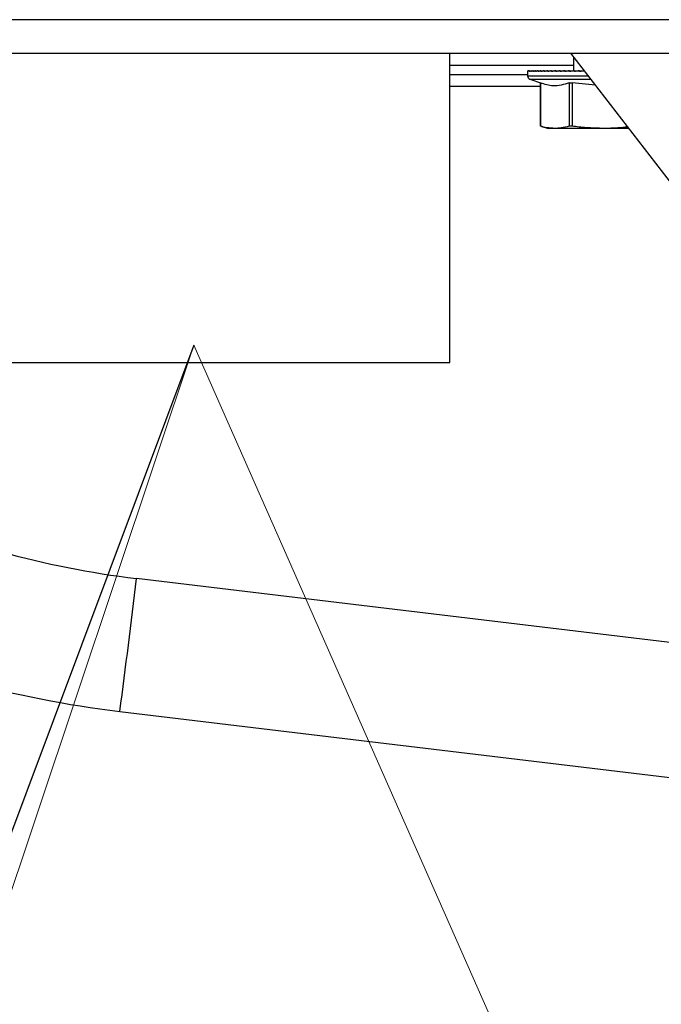
# Model space of a CAD drawing. Units: millimetres. Extents: x 0 to 827, y 0 to 585.
# Drawn here: x 124 to 128, y 331 to 336 of the extents above; entities that cross this region are included whole.
import ezdxf

# ---------------------------------------------------------------- set-up
doc = ezdxf.new("R2010")
doc.units = ezdxf.units.MM
doc.dimstyles.new('SLDDIMSTYLE5', dxfattribs={"dimtxt": 0.18, "dimasz": 3.302, "dimexe": 0, "dimexo": 0.0625, "dimgap": 0, "dimtad": 0, "dimtih": 1, "dimtoh": 1, "dimdec": 0, "dimrnd": 1e-09, "dimzin": 0, "dimdsep": 46, "dimtxsty": 'Standard', "dimblk1": 'NONE', "dimblk2": 'NONE', "dimsah": 1, "dimcen": 0.09, "dimadec": 0, "dimazin": 0, "dimtfac": 3.302, "dimtdec": 0, "dimtofl": 0, "dimtmove": 0, "dimatfit": 3, "dimldrblk": 'NONE', "dimfxl": 0, "dimfrac": 2, "dimtolj": 1, "dimtzin": 0, "dimarcsym": 0})

# ---------------------------------------------------------------- blocks, each defined once
blk = doc.blocks.new('SW_NOTE_0_15')
at = {"color": 0, "linetype": 'Continuous', "lineweight": 0}
for q in [(123.3938, 328.5959), (127.8592, 328.8026)]:
    blk.add_line((125.3595, 334.4694), q, dxfattribs=at)
blk = doc.blocks.new('_None')

msp = doc.modelspace()

# ---------------------------------------------------------------- linework, layer by layer
at = {"color": 7, "linetype": 'Continuous', "lineweight": 25}
for p, q in [((146.55326, 336.415358), (79.60326, 336.415358)), ((79.60326, 336.215358), (146.55326, 336.215358)), ((126.88826, 334.365358), (126.88826, 336.215358)), ((127.610552, 336.215358), (128.758686, 334.722643)), ((127.62826, 336.192336), (127.62826, 336.115358)), ((127.35326, 336.085358), (126.88826, 336.085358)), ((127.35326, 336.108001), (127.35326, 336.079363)), ((127.35348, 336.110015), (127.353323, 336.108001)), ((127.35348, 336.110015), (127.35348, 336.105358)), ((127.355645, 336.110015), (127.355645, 336.105358)), ((127.360112, 336.110015), (127.360112, 336.105358)), ((127.36686, 336.110015), (127.36686, 336.105358)), ((127.375856, 336.110015), (127.375856, 336.105358)), ((127.387055, 336.110015), (127.387055, 336.105358)), ((127.387055, 336.110015), (127.414789, 336.10971)), ((127.400405, 336.110015), (127.400405, 336.105358)), ((127.400405, 336.110015), (127.431941, 336.109668)), ((127.415839, 336.110015), (127.415839, 336.105358)), ((127.415839, 336.110015), (127.45099, 336.109627)), ((127.433282, 336.110015), (127.433282, 336.105358)), ((127.452649, 336.110015), (127.452649, 336.105358)), ((127.452649, 336.110015), (127.494399, 336.109544)), ((127.473847, 336.110015), (127.473847, 336.105358)), ((127.473847, 336.110015), (127.495517, 336.109766)), ((127.496771, 336.110015), (127.496771, 336.105358)), ((127.496771, 336.110015), (127.519849, 336.109744)), ((127.52131, 336.110015), (127.52131, 336.105358)), ((127.52131, 336.110015), (127.545662, 336.10972)), ((127.547344, 336.110015), (127.547344, 336.105358)), ((127.547344, 336.110015), (127.572831, 336.109695)), ((127.574747, 336.110015), (127.574747, 336.105358)), ((127.574747, 336.110015), (127.60122, 336.109669)), ((127.603385, 336.110015), (127.603385, 336.105358)), ((127.603385, 336.110015), (127.62812, 336.109675)), ((127.633119, 336.110015), (127.633119, 336.105358)), ((127.633119, 336.110015), (127.660078, 336.109623)), ((127.663804, 336.110015), (127.663804, 336.105358)), ((127.663804, 336.110015), (127.691913, 336.109579)), ((127.36642, 336.060569), (127.435686, 336.035358)), ((127.427788, 336.038233), (127.427788, 335.778353)), ((127.429942, 336.037514), (127.429942, 335.778353)), ((127.602001, 336.037514), (127.602001, 335.778353)), ((127.758497, 336.023011), (127.618745, 336.037514)), ((127.618745, 336.037514), (127.618745, 335.778353)), ((127.435923, 335.776703), (127.47826, 335.765358)), ((127.515972, 335.765358), (127.47826, 335.765358)), ((127.808981, 335.765358), (127.515972, 335.765358)), ((127.956673, 335.765358), (127.808981, 335.765358)), ((124.26826, 334.365358), (126.88826, 334.365358)), ((131.252849, 332.326173), (125.01509, 333.074248)), ((124.916259, 332.27912), (131.154431, 331.530995))]:
    msp.add_line(p, q, dxfattribs=at)
at = {"color": 8, "linetype": 'Continuous', "lineweight": 25}
for p, q in [((126.88826, 336.143265), (127.62826, 336.143265)), ((127.35326, 336.079363), (127.715154, 336.079363)), ((127.36642, 336.060569), (127.72961, 336.060569)), ((126.88826, 336.017801), (127.427788, 336.017801))]:
    msp.add_line(p, q, dxfattribs=at)
at = {"color": 7, "linetype": 'Continuous', "lineweight": 25}
for centre, radius, start, end in [((127.37326, 336.079363), 0.02, 180, 250), ((125.658088, 338.43583), 5.4, 254.374181, 263.1613557), ((77.741212, 338.546488), 47.589547, 352.4323725, 353.3970509), ((125.658088, 338.464796), 6.23, 254.374181, 263.1613557)]:
    msp.add_arc(centre, radius, start, end, dxfattribs=at)
for points, knots in [([(127.355645, 336.110015), (127.355085, 336.109157), (127.354086, 336.107624), (127.353665, 336.106051), (127.35348, 336.105358)], [0, 0, 0, 0, 0.55998214, 1, 1, 1, 1]), ([(127.360112, 336.110015), (127.359124, 336.109157), (127.357359, 336.107624), (127.356168, 336.106051), (127.355645, 336.105358)], [0, 0, 0, 0, 0.559982138, 1, 1, 1, 1]), ([(127.36686, 336.110015), (127.365447, 336.109157), (127.362925, 336.107624), (127.360972, 336.106051), (127.360112, 336.105358)], [0, 0, 0, 0, 0.55998214, 1, 1, 1, 1]), ([(127.375856, 336.110015), (127.374026, 336.109157), (127.370759, 336.107624), (127.368051, 336.106051), (127.36686, 336.105358)], [0, 0, 0, 0, 0.559982138, 1, 1, 1, 1]), ([(127.387055, 336.110015), (127.384818, 336.109157), (127.380822, 336.107624), (127.377373, 336.106051), (127.375856, 336.105358)], [0, 0, 0, 0, 0.55998214, 1, 1, 1, 1]), ([(127.400405, 336.110015), (127.39777, 336.109157), (127.393064, 336.107624), (127.388892, 336.106051), (127.387055, 336.105358)], [0, 0, 0, 0, 0.55998214, 1, 1, 1, 1]), ([(127.415839, 336.110015), (127.412819, 336.109157), (127.407427, 336.107624), (127.402551, 336.106051), (127.400405, 336.105358)], [0, 0, 0, 0, 0.55998214, 1, 1, 1, 1]), ([(127.433282, 336.110015), (127.429893, 336.109157), (127.42384, 336.107624), (127.418284, 336.106051), (127.415839, 336.105358)], [0, 0, 0, 0, 0.55998214, 1, 1, 1, 1]), ([(127.452649, 336.110015), (127.448907, 336.109157), (127.442224, 336.107624), (127.436014, 336.106051), (127.433282, 336.105358)], [0, 0, 0, 0, 0.55998214, 1, 1, 1, 1]), ([(127.473847, 336.110015), (127.469769, 336.109157), (127.462488, 336.107624), (127.455656, 336.106051), (127.452649, 336.105358)], [0, 0, 0, 0, 0.55998214, 1, 1, 1, 1]), ([(127.496771, 336.110015), (127.492378, 336.109157), (127.484534, 336.107624), (127.477112, 336.106051), (127.473847, 336.105358)], [0, 0, 0, 0, 0.55998214, 1, 1, 1, 1]), ([(127.52131, 336.110015), (127.516623, 336.109157), (127.508254, 336.107624), (127.50028, 336.106051), (127.496771, 336.105358)], [0, 0, 0, 0, 0.55998214, 1, 1, 1, 1]), ([(127.547344, 336.110015), (127.542387, 336.109157), (127.533534, 336.107624), (127.525045, 336.106051), (127.52131, 336.105358)], [0, 0, 0, 0, 0.55998214, 1, 1, 1, 1]), ([(127.574747, 336.110015), (127.569543, 336.109157), (127.56025, 336.107624), (127.551288, 336.106051), (127.547344, 336.105358)], [0, 0, 0, 0, 0.55998214, 1, 1, 1, 1]), ([(127.603385, 336.110015), (127.59796, 336.109157), (127.588271, 336.107624), (127.57888, 336.106051), (127.574747, 336.105358)], [0, 0, 0, 0, 0.55998214, 1, 1, 1, 1]), ([(127.633119, 336.110015), (127.627499, 336.109157), (127.617461, 336.107624), (127.607687, 336.106051), (127.603385, 336.105358)], [0, 0, 0, 0, 0.55998214, 1, 1, 1, 1]), ([(127.663804, 336.110015), (127.658015, 336.109157), (127.647679, 336.107624), (127.637568, 336.106051), (127.633119, 336.105358)], [0, 0, 0, 0, 0.55998214, 1, 1, 1, 1]), ([(127.691953, 336.109528), (127.687142, 336.108831), (127.677676, 336.107459), (127.668377, 336.106051), (127.663804, 336.105358)], [0, 0, 0, 0, 0.50812883, 1, 1, 1, 1]), ([(127.602001, 336.037514), (127.56988, 336.028044), (127.512443, 336.011111), (127.455181, 336.029437), (127.429942, 336.037514)], [0, 0, 0, 0, 0.55925247, 1, 1, 1, 1]), ([(127.602001, 336.037514), (127.603031, 336.0378), (127.605077, 336.03837), (127.610742, 336.038589), (127.615704, 336.037922), (127.618745, 336.037514)], [0, 0, 0, 0, 0.28179367, 0.55996168, 1, 1, 1, 1]), ([(127.429942, 335.778353), (127.429149, 335.778581), (127.427886, 335.778944), (127.427964, 335.778969), (127.427994, 335.778978)], [0, 0, 0, 0, 0.62830681, 1, 1, 1, 1]), ([(127.515972, 335.765358), (127.499968, 335.766138), (127.471196, 335.767539), (127.442622, 335.775029), (127.429942, 335.778353)], [0, 0, 0, 0, 0.55625157, 1, 1, 1, 1]), ([(127.602001, 335.778353), (127.585912, 335.774245), (127.557321, 335.766944), (127.528551, 335.765841), (127.515972, 335.765358)], [0, 0, 0, 0, 0.56275751, 1, 1, 1, 1]), ([(127.618745, 335.778353), (127.616806, 335.778565), (127.612945, 335.778986), (127.60661, 335.779144), (127.603749, 335.778653), (127.602001, 335.778353)], [0, 0, 0, 0, 0.28189259, 0.56154207, 1, 1, 1, 1]), ([(127.808981, 335.765358), (127.773591, 335.766138), (127.709969, 335.767539), (127.646783, 335.775029), (127.618745, 335.778353)], [0, 0, 0, 0, 0.55625157, 1, 1, 1, 1]), ([(127.950325, 335.773612), (127.931018, 335.771479), (127.88406, 335.766291), (127.836807, 335.765704), (127.808981, 335.765358)], [0, 0, 0, 0, 0.41113777, 1, 1, 1, 1])]:
    msp.add_open_spline(points, degree=3, knots=knots, dxfattribs=at)

# ---------------------------------------------------------------- block references
at = {"color": 7, "linetype": 'Continuous', "lineweight": 0}
msp.add_blockref('SW_NOTE_0_15', (0, 0), dxfattribs=at)

# ---------------------------------------------------------------- leaders
at = {"color": 7, "linetype": 'Continuous', "lineweight": 0, "has_arrowhead": 0}
msp.add_leader([(125.359497, 334.469401), (0, 0)], dimstyle='SLDDIMSTYLE5', dxfattribs=at)

doc.saveas('drawing.dxf')
